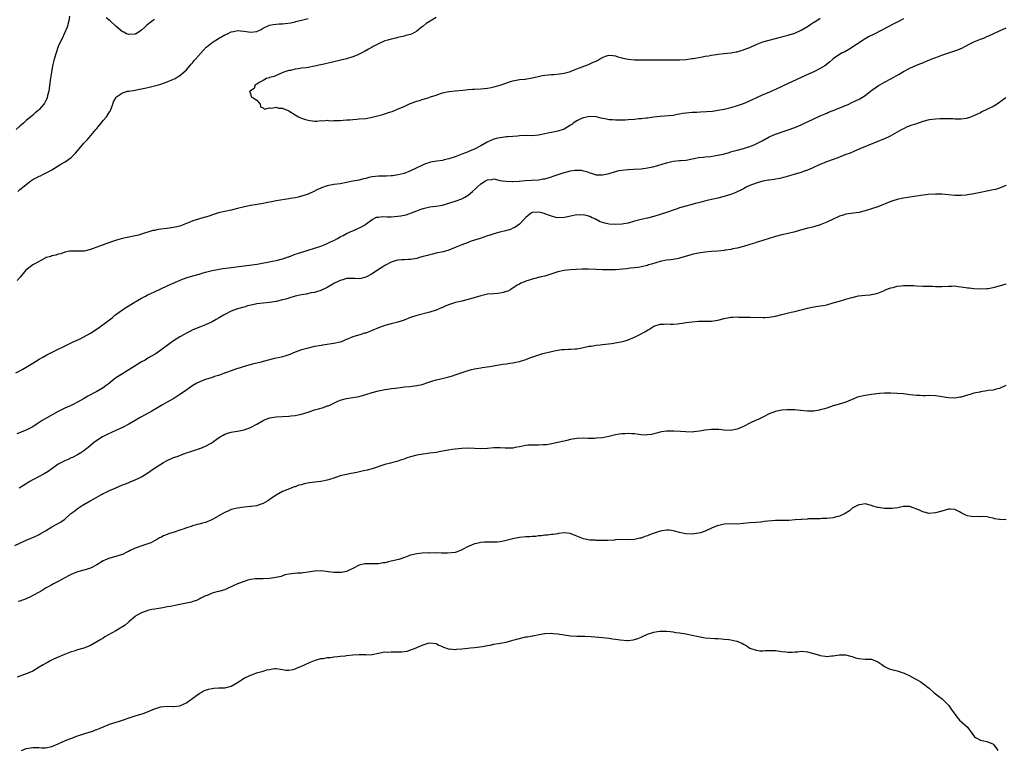
# Model space of a CAD drawing. Units: inches. Extents: x 2505000 to 2508000, y 1560000 to 1563000.
# Drawn here: x 2505179 to 2505486, y 1561999 to 1562227 of the extents above; entities that cross this region are included whole.
import ezdxf

# ---------------------------------------------------------------- set-up
doc = ezdxf.new("R2010")
doc.units = ezdxf.units.IN
doc.header["$MEASUREMENT"] = 0
doc.layers.add('LD25051560_10ft', color=93, linetype='Continuous')

msp = doc.modelspace()

# ---------------------------------------------------------------- linework, layer by layer
at = {"layer": 'LD25051560_10ft'}
for points, elevation in [([(2505194.46, 1562228.46), (2505194.28, 1562227), (2505193.73, 1562225), (2505192.86, 1562223), (2505192.27, 1562221.73), (2505191.9, 1562221), (2505191, 1562219), (2505190.28, 1562217), (2505189.67, 1562215), (2505189.19, 1562213), (2505188.84, 1562211), (2505188.49, 1562208.49), (2505188.16, 1562205.84), (2505188.01, 1562205), (2505187.64, 1562203.64), (2505187.52, 1562203), (2505187.4, 1562202.6), (2505187, 1562201.87), (2505186.71, 1562201.29), (2505186.49, 1562201), (2505185, 1562199.34), (2505184.65, 1562199), (2505183.78, 1562198.22), (2505183, 1562197.56), (2505182.38, 1562197), (2505181, 1562195.86), (2505180.09, 1562195), (2505179.52, 1562194.48), (2505179, 1562194.06), (2505177.84, 1562193)], 7020), ([(2505455, 1562227.59), (2505453.25, 1562226.75), (2505451.92, 1562226.08), (2505446.02, 1562223), (2505444.02, 1562221.98), (2505443, 1562221.4), (2505442.34, 1562221), (2505437.93, 1562218.07), (2505436.63, 1562217.37), (2505435.83, 1562217), (2505435, 1562216.48), (2505433, 1562215.12), (2505431.88, 1562214.12), (2505430.38, 1562213), (2505429, 1562212.16), (2505427, 1562211.12), (2505425.56, 1562210.44), (2505419, 1562207.38), (2505415, 1562205.54), (2505412.44, 1562204.44), (2505411, 1562203.86), (2505409.02, 1562202.98), (2505407.67, 1562202.33), (2505407, 1562201.97), (2505406.33, 1562201.67), (2505404.92, 1562201.08), (2505403, 1562200.42), (2505401, 1562199.81), (2505399, 1562199.3), (2505397, 1562198.94), (2505395.29, 1562198.71), (2505393.46, 1562198.54), (2505391.57, 1562198.43), (2505390.4, 1562198.4), (2505389, 1562198.34), (2505387, 1562198.16), (2505386, 1562198), (2505385, 1562197.8), (2505384.3, 1562197.7), (2505383, 1562197.47), (2505379, 1562197.14), (2505376.87, 1562196.87), (2505375, 1562196.61), (2505374.58, 1562196.58), (2505373, 1562196.37), (2505372.35, 1562196.35), (2505371, 1562196.21), (2505369, 1562196.1), (2505368.01, 1562196.01), (2505367, 1562196.01), (2505365.96, 1562195.96), (2505365, 1562195.96), (2505364.05, 1562196.05), (2505363, 1562196.09), (2505362.25, 1562196.25), (2505360.55, 1562196.55), (2505359, 1562196.96), (2505357, 1562197.1), (2505355, 1562196.69), (2505354.45, 1562196.45), (2505353, 1562195.78), (2505351.77, 1562195), (2505351.34, 1562194.66), (2505351, 1562194.43), (2505350.13, 1562193.87), (2505349, 1562193.19), (2505347, 1562192.55), (2505345, 1562192.16), (2505343.89, 1562191.89), (2505343, 1562191.72), (2505341, 1562191.29), (2505339, 1562191.12), (2505337.15, 1562191.15), (2505337, 1562191.13), (2505335.06, 1562191.06), (2505334.43, 1562191), (2505333, 1562190.9), (2505331.25, 1562190.75), (2505331, 1562190.74), (2505329, 1562190.49), (2505327.75, 1562190.25), (2505327, 1562189.99), (2505325.17, 1562189.17), (2505324.92, 1562189.08), (2505323, 1562187.97), (2505321, 1562186.87), (2505319.64, 1562186.36), (2505319, 1562186.04), (2505318.22, 1562185.78), (2505317, 1562185.29), (2505315, 1562184.54), (2505313, 1562183.86), (2505311.55, 1562183.55), (2505311, 1562183.41), (2505309.18, 1562183.18), (2505307.2, 1562182.8), (2505307, 1562182.75), (2505305.71, 1562182.29), (2505305, 1562181.99), (2505304.32, 1562181.68), (2505303, 1562181.03), (2505301, 1562180.11), (2505299, 1562179.35), (2505297.12, 1562178.88), (2505295.38, 1562178.62), (2505295, 1562178.6), (2505293.52, 1562178.48), (2505293, 1562178.5), (2505291.57, 1562178.43), (2505291, 1562178.47), (2505289, 1562178.26), (2505287.94, 1562178.06), (2505287, 1562177.75), (2505286.35, 1562177.65), (2505285, 1562177.2), (2505284.81, 1562177.19), (2505283, 1562176.87), (2505281, 1562176.51), (2505279, 1562176.12), (2505277, 1562175.85), (2505275.54, 1562175.54), (2505275, 1562175.46), (2505273.21, 1562174.79), (2505273, 1562174.69), (2505271.79, 1562174.21), (2505271, 1562173.74), (2505269, 1562172.83), (2505267, 1562172.17), (2505265.9, 1562171.9), (2505265, 1562171.72), (2505263.45, 1562171.45), (2505263, 1562171.4), (2505261, 1562171.11), (2505259, 1562170.74), (2505257.57, 1562170.43), (2505255.91, 1562170.09), (2505255, 1562169.93), (2505252.47, 1562169.53), (2505251, 1562169.26), (2505248.74, 1562168.74), (2505247, 1562168.32), (2505245, 1562167.87), (2505243, 1562167.46), (2505241.02, 1562166.98), (2505239.47, 1562166.53), (2505237.99, 1562165.99), (2505237, 1562165.67), (2505236.48, 1562165.52), (2505234.78, 1562165), (2505233, 1562164.47), (2505232.08, 1562164.08), (2505231, 1562163.68), (2505229, 1562162.87), (2505227.48, 1562162.52), (2505227, 1562162.38), (2505225, 1562162.13), (2505223, 1562161.9), (2505222.21, 1562161.79), (2505221, 1562161.52), (2505220.55, 1562161.45), (2505217, 1562160.31), (2505216.03, 1562160.03), (2505215, 1562159.77), (2505213, 1562159.4), (2505211.03, 1562158.97), (2505209.48, 1562158.52), (2505207.97, 1562158.03), (2505204.98, 1562157), (2505203, 1562156.3), (2505201.87, 1562155.87), (2505201, 1562155.58), (2505199.06, 1562155.06), (2505197, 1562154.98), (2505195.07, 1562155.07), (2505194.45, 1562155), (2505193.25, 1562154.75), (2505193, 1562154.73), (2505191.78, 1562154.22), (2505191, 1562154.09), (2505190.25, 1562153.75), (2505189, 1562153.54), (2505188.65, 1562153.35), (2505187.23, 1562153), (2505186.86, 1562152.86), (2505183.41, 1562151), (2505183.17, 1562150.83), (2505183, 1562150.78), (2505180.88, 1562149.12), (2505179.09, 1562146.91), (2505178.13, 1562145.87)], 7010), ([(2505178.3, 1562173.7), (2505179, 1562174.25), (2505179.43, 1562174.57), (2505179.9, 1562175), (2505182.42, 1562177), (2505183, 1562177.39), (2505184.07, 1562177.93), (2505185, 1562178.47), (2505185.39, 1562178.61), (2505186.18, 1562179), (2505187, 1562179.37), (2505187.87, 1562179.87), (2505189, 1562180.46), (2505189.84, 1562181), (2505191, 1562181.7), (2505191.82, 1562182.18), (2505193.1, 1562182.9), (2505195, 1562184.28), (2505196.34, 1562185.66), (2505197, 1562186.42), (2505197.47, 1562187), (2505199, 1562188.79), (2505200.06, 1562189.94), (2505202.75, 1562193), (2505203, 1562193.35), (2505203.75, 1562194.25), (2505204.38, 1562195), (2505205, 1562195.89), (2505206.02, 1562197), (2505207, 1562198.59), (2505207.17, 1562198.83), (2505207.27, 1562199), (2505208.02, 1562201), (2505208.27, 1562201.73), (2505208.94, 1562203), (2505209, 1562203.08), (2505209.21, 1562203.21), (2505211, 1562204.5), (2505212.65, 1562205), (2505212.94, 1562205.06), (2505213.07, 1562205.07), (2505215, 1562205.35), (2505216.38, 1562205.62), (2505217, 1562205.72), (2505218.03, 1562205.97), (2505219, 1562206.17), (2505221, 1562206.65), (2505222.27, 1562207), (2505223, 1562207.22), (2505225, 1562207.94), (2505227, 1562208.76), (2505227.47, 1562209), (2505228.43, 1562209.57), (2505229, 1562209.94), (2505230.23, 1562211), (2505231, 1562211.74), (2505232.5, 1562213.5), (2505233, 1562214.02), (2505233.43, 1562214.57), (2505233.82, 1562215), (2505236.22, 1562217.78), (2505237.21, 1562218.79), (2505237.46, 1562219), (2505239, 1562220.24), (2505241, 1562221.49), (2505243, 1562222.59), (2505243.89, 1562223), (2505245, 1562223.54), (2505245.68, 1562223.68), (2505247, 1562224), (2505247.91, 1562223.91), (2505249, 1562223.82), (2505251, 1562223.44), (2505253, 1562223.67), (2505254.33, 1562224.33), (2505255, 1562224.7), (2505255.61, 1562225), (2505256.51, 1562225.49), (2505257, 1562225.63), (2505258.12, 1562225.88), (2505259, 1562226), (2505259.96, 1562226.04), (2505261, 1562226.12), (2505261.84, 1562226.16), (2505263.6, 1562226.4), (2505265, 1562226.73), (2505265.23, 1562226.77), (2505267.37, 1562227.37), (2505269, 1562227.73)], 7010), ([(2505221, 1562227.47), (2505220.39, 1562227), (2505219.56, 1562226.44), (2505218.49, 1562225.51), (2505218, 1562225), (2505217, 1562224.1), (2505215.28, 1562223), (2505215.09, 1562222.91), (2505215, 1562222.88), (2505214.88, 1562222.88), (2505213, 1562222.76), (2505212.33, 1562223), (2505211.43, 1562223.43), (2505211, 1562223.61), (2505209, 1562225.3), (2505207.16, 1562227), (2505205.95, 1562227.95)], 7020), ([(2505309, 1562228.04), (2505307.1, 1562226.9), (2505305.87, 1562226.13), (2505305, 1562225.38), (2505304.76, 1562225.24), (2505303, 1562223.78), (2505301.53, 1562223), (2505301, 1562222.76), (2505299.58, 1562222.42), (2505299, 1562222.24), (2505297.97, 1562222.03), (2505297, 1562221.81), (2505296.37, 1562221.63), (2505295, 1562221.33), (2505293.96, 1562221), (2505293, 1562220.72), (2505291, 1562219.87), (2505289.32, 1562219), (2505289, 1562218.82), (2505287.87, 1562218.13), (2505286.59, 1562217.41), (2505285, 1562216.58), (2505284.32, 1562216.32), (2505283, 1562215.77), (2505281, 1562215.18), (2505277, 1562214.16), (2505274.45, 1562213.55), (2505271, 1562212.85), (2505269, 1562212.48), (2505268.36, 1562212.36), (2505267, 1562212.17), (2505265.96, 1562211.96), (2505265, 1562211.86), (2505263.5, 1562211.5), (2505263, 1562211.45), (2505261.4, 1562211), (2505261.11, 1562210.89), (2505259.74, 1562210.26), (2505259, 1562209.98), (2505258.38, 1562209.63), (2505257, 1562209.29), (2505256.81, 1562209.19), (2505256.06, 1562209), (2505255, 1562208.39), (2505253.7, 1562207.7), (2505253, 1562207.27), (2505252.45, 1562207), (2505252.14, 1562205.86), (2505251, 1562205.12), (2505250.95, 1562205.05), (2505250.83, 1562205), (2505250.72, 1562204.72), (2505251, 1562204.29), (2505251.27, 1562203.27), (2505251.89, 1562203), (2505253, 1562202.26), (2505254.04, 1562201), (2505254.14, 1562200.14), (2505255, 1562199.86), (2505255.43, 1562199.43), (2505257, 1562199.8), (2505257.67, 1562199.67), (2505259, 1562199.99), (2505259.76, 1562199.76), (2505261, 1562199.73), (2505261.47, 1562199.47), (2505262.78, 1562199), (2505263, 1562198.91), (2505265, 1562197.63), (2505266.06, 1562197), (2505266.67, 1562196.67), (2505267, 1562196.59), (2505268.18, 1562196.18), (2505269, 1562195.94), (2505271, 1562195.69), (2505271.69, 1562195.69), (2505273, 1562195.84), (2505273.78, 1562195.78), (2505275, 1562195.94), (2505275.81, 1562195.81), (2505277, 1562195.89), (2505277.82, 1562195.82), (2505279, 1562195.91), (2505279.93, 1562195.93), (2505281, 1562196.04), (2505282.1, 1562196.1), (2505283, 1562196.2), (2505284.28, 1562196.28), (2505285, 1562196.34), (2505287, 1562196.53), (2505289, 1562196.86), (2505290.73, 1562197.27), (2505292.31, 1562197.69), (2505293, 1562197.92), (2505294.43, 1562198.43), (2505295.3, 1562198.7), (2505297.7, 1562199.7), (2505299, 1562200.26), (2505300.86, 1562201.14), (2505301, 1562201.17), (2505302.3, 1562201.7), (2505303, 1562201.93), (2505303.85, 1562202.15), (2505305, 1562202.54), (2505305.39, 1562202.61), (2505306.49, 1562203), (2505307, 1562203.15), (2505307.26, 1562203.26), (2505309, 1562203.83), (2505310.34, 1562204.34), (2505311, 1562204.52), (2505313, 1562204.95), (2505314.9, 1562205.1), (2505317.32, 1562205.32), (2505319, 1562205.53), (2505320.36, 1562205.64), (2505321, 1562205.7), (2505323, 1562205.77), (2505325, 1562205.95), (2505326.16, 1562206.16), (2505327, 1562206.35), (2505327.49, 1562206.51), (2505329, 1562206.93), (2505331.97, 1562207.97), (2505333, 1562208.31), (2505335, 1562208.67), (2505336.83, 1562208.83), (2505339, 1562209.2), (2505340.45, 1562209.55), (2505342.11, 1562209.89), (2505343, 1562210.02), (2505345, 1562210.21), (2505345.74, 1562210.26), (2505347.57, 1562210.43), (2505349, 1562210.69), (2505350.2, 1562211), (2505351, 1562211.23), (2505351.39, 1562211.39), (2505353, 1562211.96), (2505354.6, 1562212.6), (2505356.62, 1562213.38), (2505358.07, 1562214.07), (2505359, 1562214.46), (2505359.41, 1562214.59), (2505360.02, 1562215), (2505361, 1562215.55), (2505361.93, 1562215.93), (2505363, 1562216.33), (2505364.17, 1562216.17), (2505365, 1562216.12), (2505365.79, 1562215.79), (2505367, 1562215.45), (2505367.36, 1562215.36), (2505369, 1562215.02), (2505371, 1562214.86), (2505373, 1562214.8), (2505375.2, 1562214.8), (2505377, 1562214.85), (2505379, 1562214.86), (2505381, 1562214.8), (2505382.78, 1562214.78), (2505385.14, 1562214.86), (2505387.02, 1562214.98), (2505389, 1562215.19), (2505389.24, 1562215.24), (2505391.65, 1562215.65), (2505393, 1562215.92), (2505394.06, 1562216.06), (2505395, 1562216.26), (2505396.44, 1562216.44), (2505397, 1562216.55), (2505399, 1562216.79), (2505401, 1562217), (2505402.69, 1562217.31), (2505403, 1562217.34), (2505404.23, 1562217.77), (2505405, 1562217.91), (2505405.74, 1562218.26), (2505407, 1562218.71), (2505409, 1562219.65), (2505411, 1562220.44), (2505413, 1562221), (2505415, 1562221.49), (2505416.18, 1562221.82), (2505417, 1562222.01), (2505417.75, 1562222.25), (2505419, 1562222.57), (2505419.31, 1562222.69), (2505421, 1562223.21), (2505423, 1562224.07), (2505425, 1562225.21), (2505426.04, 1562225.96), (2505427, 1562226.57), (2505427.25, 1562226.75), (2505429, 1562227.81)], 7000), ([(2505177.74, 1562117), (2505179, 1562117.66), (2505179.87, 1562118.13), (2505181, 1562118.78), (2505183, 1562120.04), (2505185, 1562121.26), (2505186.11, 1562121.89), (2505187.42, 1562122.58), (2505195.45, 1562126.55), (2505197.56, 1562127.56), (2505199, 1562128.27), (2505201, 1562129.39), (2505203.44, 1562131), (2505206.24, 1562133), (2505207, 1562133.61), (2505207.8, 1562134.2), (2505208.69, 1562135), (2505209, 1562135.26), (2505211, 1562136.7), (2505211.45, 1562137), (2505213.68, 1562138.32), (2505214.71, 1562139), (2505215, 1562139.17), (2505217, 1562140.34), (2505218.18, 1562141), (2505218.73, 1562141.27), (2505219, 1562141.38), (2505220.08, 1562141.92), (2505221, 1562142.3), (2505225, 1562144.16), (2505228.35, 1562145.65), (2505229.77, 1562146.23), (2505231.23, 1562146.77), (2505233, 1562147.31), (2505235, 1562147.88), (2505236.21, 1562148.21), (2505237, 1562148.45), (2505239, 1562148.94), (2505240.71, 1562149.29), (2505242.43, 1562149.57), (2505244.18, 1562149.82), (2505249, 1562150.45), (2505253.09, 1562151), (2505257.89, 1562151.89), (2505259, 1562152.12), (2505261, 1562152.59), (2505262.25, 1562153), (2505262.78, 1562153.22), (2505263, 1562153.27), (2505264.22, 1562153.78), (2505265, 1562154.04), (2505265.7, 1562154.3), (2505269, 1562155.36), (2505273, 1562156.6), (2505274.06, 1562157), (2505275, 1562157.39), (2505276.06, 1562157.95), (2505277, 1562158.39), (2505278.16, 1562159), (2505279, 1562159.47), (2505279.93, 1562159.93), (2505281, 1562160.5), (2505282.69, 1562161.31), (2505283, 1562161.42), (2505284.09, 1562161.91), (2505285, 1562162.29), (2505285.48, 1562162.52), (2505286.38, 1562163), (2505287, 1562163.44), (2505289, 1562164.96), (2505290.38, 1562165.62), (2505291, 1562165.7), (2505292.12, 1562165.88), (2505293.72, 1562165.72), (2505295, 1562165.78), (2505297, 1562165.92), (2505297.95, 1562166.05), (2505299.6, 1562166.4), (2505301.34, 1562167), (2505303, 1562167.6), (2505304.03, 1562168.03), (2505305, 1562168.37), (2505307, 1562168.93), (2505308.87, 1562169.13), (2505311, 1562169.45), (2505313, 1562170.01), (2505315.24, 1562170.76), (2505317, 1562171.43), (2505317.95, 1562171.95), (2505319, 1562172.5), (2505320.37, 1562173.63), (2505321.43, 1562174.57), (2505321.86, 1562175), (2505323, 1562176.05), (2505324.47, 1562177), (2505324.81, 1562177.19), (2505325, 1562177.36), (2505326.53, 1562177.47), (2505327, 1562177.61), (2505329, 1562177.12), (2505329.76, 1562177), (2505330.85, 1562176.85), (2505332.81, 1562176.81), (2505333, 1562176.83), (2505334.9, 1562176.9), (2505336.89, 1562177.11), (2505338.75, 1562177.25), (2505341, 1562177.35), (2505342.42, 1562177.58), (2505343, 1562177.64), (2505344.02, 1562177.98), (2505345, 1562178.21), (2505345.55, 1562178.45), (2505349, 1562179.66), (2505349.84, 1562179.84), (2505351, 1562180.14), (2505352.29, 1562180.29), (2505353, 1562180.33), (2505354.29, 1562180.29), (2505355, 1562180.13), (2505355.96, 1562179.96), (2505357, 1562179.5), (2505357.43, 1562179.43), (2505359, 1562178.87), (2505361, 1562178.87), (2505363, 1562179.35), (2505365, 1562179.92), (2505366.19, 1562180.19), (2505367, 1562180.36), (2505369, 1562180.58), (2505370.65, 1562180.65), (2505373, 1562180.8), (2505375, 1562181.04), (2505376.64, 1562181.36), (2505378.21, 1562181.79), (2505381, 1562182.68), (2505383, 1562183.12), (2505385, 1562183.32), (2505385.33, 1562183.33), (2505387, 1562183.5), (2505387.59, 1562183.59), (2505389, 1562183.87), (2505390.04, 1562184.04), (2505391, 1562184.25), (2505392.4, 1562184.4), (2505393, 1562184.49), (2505394.65, 1562184.65), (2505397, 1562185), (2505398.63, 1562185.37), (2505400.23, 1562185.77), (2505401, 1562186.03), (2505401.77, 1562186.23), (2505403, 1562186.61), (2505405, 1562187.15), (2505407, 1562187.76), (2505408.3, 1562188.3), (2505409, 1562188.58), (2505411, 1562189.63), (2505413, 1562190.77), (2505413.51, 1562191), (2505415, 1562191.64), (2505419, 1562192.95), (2505421, 1562193.7), (2505423, 1562194.53), (2505424.07, 1562195), (2505425, 1562195.42), (2505429, 1562197.32), (2505431, 1562198.2), (2505431.58, 1562198.42), (2505433.04, 1562199.04), (2505437.88, 1562201), (2505438.67, 1562201.34), (2505440.03, 1562201.97), (2505441.33, 1562202.67), (2505443, 1562203.72), (2505444.71, 1562205), (2505447.21, 1562206.79), (2505447.54, 1562207), (2505449, 1562207.83), (2505451, 1562208.87), (2505453.67, 1562210.33), (2505455, 1562211.15), (2505457, 1562212.25), (2505459, 1562213.16), (2505460.37, 1562213.63), (2505461, 1562213.93), (2505462.59, 1562214.59), (2505463.19, 1562214.81), (2505463.59, 1562215), (2505465.91, 1562215.91), (2505467, 1562216.31), (2505471, 1562217.59), (2505472, 1562218), (2505473.38, 1562218.62), (2505474.1, 1562219), (2505475.88, 1562219.88), (2505477, 1562220.4), (2505479, 1562221.28), (2505480.26, 1562221.74), (2505481, 1562222.09), (2505481.65, 1562222.36), (2505485, 1562223.86), (2505487, 1562224.79)], 7020), ([(2505486.96, 1562203), (2505484.69, 1562201.31), (2505484.23, 1562201), (2505483, 1562200.29), (2505481, 1562199.25), (2505479.44, 1562198.56), (2505479, 1562198.31), (2505477.6, 1562197.6), (2505476.17, 1562197), (2505475, 1562196.56), (2505474.51, 1562196.51), (2505473, 1562196.29), (2505472.32, 1562196.32), (2505471, 1562196.33), (2505470.36, 1562196.36), (2505468.39, 1562196.39), (2505467, 1562196.36), (2505466.36, 1562196.36), (2505465, 1562196.3), (2505463, 1562196.05), (2505461, 1562195.52), (2505459, 1562194.83), (2505457.61, 1562194.39), (2505456.16, 1562193.84), (2505455, 1562193.31), (2505454.46, 1562193), (2505453, 1562192.24), (2505450.79, 1562191), (2505449, 1562190.18), (2505448.18, 1562189.82), (2505441.37, 1562187), (2505439.72, 1562186.28), (2505438.3, 1562185.7), (2505437, 1562185.22), (2505435, 1562184.43), (2505434.12, 1562184.12), (2505433, 1562183.65), (2505430.94, 1562182.94), (2505429, 1562182.12), (2505428.25, 1562181.75), (2505426.84, 1562181.16), (2505426.43, 1562181), (2505425, 1562180.31), (2505423.99, 1562179.99), (2505423, 1562179.61), (2505420.71, 1562179), (2505419.38, 1562178.62), (2505417.87, 1562178.13), (2505416.31, 1562177.69), (2505415, 1562177.48), (2505414.61, 1562177.39), (2505413, 1562177.26), (2505412.8, 1562177.2), (2505411, 1562176.89), (2505409, 1562176.31), (2505407, 1562175.55), (2505405.83, 1562175), (2505405, 1562174.55), (2505402.65, 1562173.35), (2505401, 1562172.73), (2505400.62, 1562172.62), (2505399, 1562172.1), (2505397, 1562171.61), (2505394.09, 1562171), (2505393.22, 1562170.78), (2505391.67, 1562170.33), (2505391, 1562170.16), (2505389.9, 1562169.9), (2505389, 1562169.64), (2505388.52, 1562169.48), (2505387, 1562169.12), (2505385, 1562168.54), (2505384.28, 1562168.28), (2505383, 1562167.88), (2505381.23, 1562167.23), (2505379, 1562166.47), (2505377, 1562165.87), (2505375, 1562165.34), (2505373, 1562164.87), (2505371, 1562164.35), (2505369, 1562163.8), (2505367, 1562163.42), (2505365, 1562163.34), (2505363, 1562163.51), (2505361.74, 1562163.74), (2505360.21, 1562164.21), (2505359, 1562164.87), (2505358.91, 1562164.91), (2505358.75, 1562165), (2505357.57, 1562165.57), (2505357, 1562165.88), (2505355.83, 1562166.17), (2505355, 1562166.4), (2505353.68, 1562166.32), (2505353, 1562166.33), (2505351, 1562165.96), (2505349.65, 1562165.65), (2505349, 1562165.53), (2505347, 1562165.44), (2505346.42, 1562165.58), (2505345, 1562165.95), (2505343, 1562166.73), (2505342.77, 1562166.77), (2505342.07, 1562167), (2505341, 1562167.23), (2505339.11, 1562167.11), (2505339, 1562167.11), (2505338.77, 1562167), (2505337.79, 1562166.2), (2505337, 1562165.59), (2505336.74, 1562165.26), (2505336.46, 1562165), (2505335, 1562163.42), (2505333.6, 1562162.4), (2505333, 1562162.17), (2505332.19, 1562161.81), (2505330.64, 1562161.36), (2505328.93, 1562160.93), (2505327, 1562160.42), (2505326.17, 1562160.17), (2505325, 1562159.79), (2505322.77, 1562159), (2505321, 1562158.43), (2505319.9, 1562158.1), (2505319, 1562157.78), (2505317, 1562157.02), (2505315, 1562156.13), (2505313, 1562155.38), (2505311.16, 1562154.84), (2505309, 1562154.35), (2505307.88, 1562154.12), (2505307, 1562153.88), (2505306.28, 1562153.72), (2505305, 1562153.34), (2505303.78, 1562153), (2505303, 1562152.74), (2505301, 1562152.37), (2505300.4, 1562152.4), (2505299, 1562152.34), (2505298.34, 1562152.34), (2505297, 1562152.2), (2505295.86, 1562151.86), (2505295, 1562151.56), (2505293, 1562150.5), (2505292.08, 1562149.92), (2505291, 1562149.28), (2505289, 1562147.98), (2505287, 1562146.89), (2505285.51, 1562146.49), (2505285, 1562146.4), (2505283.57, 1562146.43), (2505283, 1562146.48), (2505281.56, 1562146.44), (2505281, 1562146.47), (2505279.89, 1562146.11), (2505279, 1562145.87), (2505278.41, 1562145.59), (2505277.28, 1562145), (2505275, 1562143.67), (2505273, 1562142.78), (2505271.67, 1562142.33), (2505271, 1562142.15), (2505269.97, 1562141.97), (2505268.45, 1562141.55), (2505267, 1562141.33), (2505265, 1562140.91), (2505263, 1562140.37), (2505262.07, 1562140.07), (2505261, 1562139.77), (2505259, 1562139.26), (2505257, 1562138.98), (2505255, 1562138.81), (2505253, 1562138.56), (2505251.7, 1562138.3), (2505250.1, 1562137.9), (2505249, 1562137.56), (2505248.55, 1562137.45), (2505246.98, 1562137), (2505245, 1562136.22), (2505243, 1562135.25), (2505242.56, 1562135), (2505241.6, 1562134.4), (2505241, 1562134.08), (2505240.34, 1562133.66), (2505239, 1562132.93), (2505237, 1562132.03), (2505235.42, 1562131.42), (2505233, 1562130.39), (2505232.09, 1562129.91), (2505231, 1562129.38), (2505230.3, 1562129), (2505229, 1562128.26), (2505226.93, 1562127), (2505225.79, 1562126.21), (2505223, 1562124.04), (2505221.51, 1562123), (2505221.2, 1562122.8), (2505219.94, 1562122.06), (2505219, 1562121.53), (2505218.1, 1562121), (2505217, 1562120.4), (2505214.72, 1562119), (2505213, 1562117.91), (2505211, 1562116.72), (2505209, 1562115.43), (2505208.45, 1562115), (2505206.55, 1562113.45), (2505205.95, 1562113), (2505205, 1562112.33), (2505203, 1562111.14), (2505200.25, 1562109.75), (2505199.02, 1562109), (2505197, 1562107.83), (2505195.43, 1562107), (2505195, 1562106.79), (2505193.74, 1562106.26), (2505193, 1562105.91), (2505192.36, 1562105.64), (2505191, 1562104.93), (2505185.92, 1562102.08), (2505184.7, 1562101.3), (2505183, 1562100.17), (2505181, 1562099.08), (2505178.09, 1562097.91)], 7030), ([(2505487, 1562175.59), (2505485.72, 1562175), (2505485, 1562174.73), (2505483.7, 1562174.3), (2505483, 1562174.16), (2505482.06, 1562173.94), (2505481, 1562173.75), (2505479, 1562173.38), (2505477, 1562172.96), (2505475, 1562172.6), (2505474.54, 1562172.54), (2505473, 1562172.39), (2505471, 1562172.44), (2505469, 1562172.66), (2505467, 1562172.87), (2505465, 1562172.88), (2505462.7, 1562172.7), (2505460.43, 1562172.43), (2505459, 1562172.24), (2505457, 1562171.94), (2505455.71, 1562171.71), (2505455, 1562171.59), (2505453, 1562171.16), (2505451.37, 1562170.63), (2505451, 1562170.53), (2505447, 1562168.93), (2505445, 1562168.21), (2505443, 1562167.6), (2505441, 1562167.12), (2505437, 1562166.57), (2505435.82, 1562166.18), (2505435, 1562165.94), (2505434.39, 1562165.61), (2505433, 1562165.03), (2505431, 1562164.06), (2505429.45, 1562163.45), (2505429, 1562163.25), (2505427.29, 1562162.71), (2505427, 1562162.66), (2505425.69, 1562162.31), (2505425, 1562162.16), (2505422.51, 1562161.49), (2505420.77, 1562161), (2505419, 1562160.55), (2505417, 1562160.08), (2505415, 1562159.57), (2505413, 1562158.97), (2505411, 1562158.32), (2505409.98, 1562158.02), (2505409, 1562157.68), (2505408.46, 1562157.54), (2505407, 1562157.07), (2505405, 1562156.47), (2505403, 1562155.95), (2505401.72, 1562155.72), (2505401, 1562155.56), (2505399.31, 1562155.31), (2505399, 1562155.25), (2505397, 1562155.07), (2505395, 1562154.94), (2505393, 1562154.74), (2505391.49, 1562154.51), (2505389.82, 1562154.18), (2505389, 1562153.96), (2505388.25, 1562153.75), (2505385, 1562152.79), (2505384.75, 1562152.75), (2505383, 1562152.41), (2505382.35, 1562152.35), (2505381, 1562152.16), (2505379, 1562151.78), (2505376.29, 1562151), (2505375.29, 1562150.71), (2505375, 1562150.59), (2505373, 1562150.11), (2505372.08, 1562149.92), (2505371, 1562149.79), (2505369.68, 1562149.68), (2505368.48, 1562149.52), (2505365, 1562149.24), (2505363, 1562149.15), (2505361, 1562149.17), (2505359, 1562149.29), (2505356.61, 1562149.39), (2505354.62, 1562149.38), (2505352.7, 1562149.3), (2505351, 1562149.19), (2505348.99, 1562149.01), (2505347, 1562148.59), (2505346.35, 1562148.35), (2505343, 1562147.25), (2505341.86, 1562147), (2505339, 1562146.28), (2505338.07, 1562145.93), (2505337, 1562145.62), (2505336.59, 1562145.41), (2505335.44, 1562145), (2505335, 1562144.76), (2505334.36, 1562144.36), (2505332.37, 1562143), (2505331.43, 1562142.57), (2505331, 1562142.46), (2505329.91, 1562142.09), (2505329, 1562141.93), (2505328.2, 1562141.8), (2505327, 1562141.73), (2505325, 1562141.54), (2505323, 1562141.09), (2505319, 1562139.87), (2505317, 1562139.37), (2505315.06, 1562138.94), (2505313.49, 1562138.51), (2505312.05, 1562137.95), (2505311, 1562137.44), (2505310.68, 1562137.32), (2505309.98, 1562137), (2505309, 1562136.6), (2505307, 1562135.95), (2505303, 1562134.93), (2505301, 1562134.25), (2505299, 1562133.44), (2505298.68, 1562133.32), (2505297.71, 1562133), (2505297, 1562132.78), (2505295, 1562132.3), (2505293, 1562131.79), (2505291, 1562131.1), (2505289, 1562130.23), (2505287, 1562129.44), (2505286.64, 1562129.36), (2505285.44, 1562129), (2505283, 1562128.21), (2505281, 1562127.37), (2505279.3, 1562126.7), (2505279, 1562126.62), (2505277, 1562126.18), (2505274.23, 1562125.77), (2505272.52, 1562125.48), (2505271, 1562125.18), (2505269, 1562124.71), (2505267, 1562124.14), (2505265, 1562123.41), (2505263.29, 1562122.71), (2505261.78, 1562122.22), (2505261, 1562122), (2505260.16, 1562121.84), (2505259, 1562121.53), (2505258.54, 1562121.46), (2505255, 1562120.52), (2505254.32, 1562120.32), (2505253, 1562119.98), (2505251.67, 1562119.67), (2505249, 1562118.98), (2505247.51, 1562118.49), (2505247, 1562118.36), (2505245, 1562117.67), (2505243.23, 1562117), (2505241, 1562116.19), (2505239.82, 1562115.82), (2505239, 1562115.54), (2505237, 1562114.92), (2505235.62, 1562114.38), (2505235, 1562114.13), (2505234.25, 1562113.75), (2505233, 1562113.05), (2505230.06, 1562111), (2505229, 1562110.24), (2505227.04, 1562109), (2505225, 1562107.87), (2505223.55, 1562107), (2505223, 1562106.71), (2505221.94, 1562106.06), (2505220.17, 1562105), (2505217, 1562103.28), (2505216.51, 1562103), (2505215, 1562102.09), (2505213, 1562100.96), (2505211, 1562099.94), (2505209, 1562099.01), (2505207.61, 1562098.39), (2505206.25, 1562097.75), (2505204.84, 1562097), (2505203, 1562095.83), (2505201.88, 1562095), (2505201, 1562094.28), (2505200.33, 1562093.67), (2505199.51, 1562093), (2505199, 1562092.61), (2505198.02, 1562092.02), (2505197, 1562091.36), (2505195.42, 1562090.58), (2505195, 1562090.4), (2505194.06, 1562089.94), (2505193, 1562089.48), (2505192.02, 1562089), (2505191, 1562088.42), (2505188.95, 1562087), (2505187.84, 1562086.16), (2505186.59, 1562085.41), (2505185, 1562084.59), (2505183, 1562083.53), (2505182.09, 1562083), (2505180.17, 1562081.83), (2505178.74, 1562081)], 7040), ([(2505177.44, 1562063), (2505179, 1562063.79), (2505181, 1562064.72), (2505184.01, 1562065.99), (2505185, 1562066.45), (2505185.36, 1562066.64), (2505187, 1562067.59), (2505189, 1562068.84), (2505191.67, 1562070.33), (2505193, 1562071.28), (2505194.95, 1562073.05), (2505196.11, 1562073.89), (2505197, 1562074.58), (2505197.27, 1562074.73), (2505197.63, 1562075), (2505199, 1562075.86), (2505200.99, 1562076.99), (2505202.3, 1562077.7), (2505203, 1562078.17), (2505204.44, 1562079), (2505205, 1562079.3), (2505205.52, 1562079.52), (2505207, 1562080.22), (2505208.76, 1562081), (2505211, 1562081.95), (2505211.77, 1562082.23), (2505213, 1562082.77), (2505213.18, 1562082.82), (2505213.61, 1562083), (2505215, 1562083.58), (2505216.11, 1562084.11), (2505217, 1562084.49), (2505217.84, 1562085), (2505219, 1562085.74), (2505219.72, 1562086.28), (2505221, 1562087.18), (2505223, 1562088.5), (2505223.88, 1562089), (2505224.58, 1562089.42), (2505225, 1562089.62), (2505227, 1562090.49), (2505227.39, 1562090.61), (2505228.44, 1562091), (2505229.36, 1562091.36), (2505231, 1562091.95), (2505232.4, 1562092.4), (2505233, 1562092.61), (2505234.26, 1562093), (2505234.8, 1562093.2), (2505235, 1562093.25), (2505236.23, 1562093.77), (2505237, 1562094.06), (2505238.73, 1562095), (2505239, 1562095.17), (2505241, 1562096.69), (2505241.5, 1562097), (2505242.45, 1562097.55), (2505243, 1562097.8), (2505243.88, 1562098.12), (2505245, 1562098.41), (2505245.48, 1562098.52), (2505247, 1562098.78), (2505249, 1562099.18), (2505251, 1562099.9), (2505253, 1562100.95), (2505255, 1562102.1), (2505255.62, 1562102.38), (2505257.08, 1562102.92), (2505259, 1562103.2), (2505263, 1562103.47), (2505263.57, 1562103.57), (2505265, 1562103.7), (2505265.92, 1562103.92), (2505267, 1562104.1), (2505269, 1562104.7), (2505269.85, 1562105), (2505270.68, 1562105.32), (2505271, 1562105.39), (2505272.22, 1562105.78), (2505273.8, 1562106.2), (2505275, 1562106.63), (2505275.28, 1562106.72), (2505275.96, 1562107), (2505277, 1562107.48), (2505277.93, 1562107.93), (2505279, 1562108.42), (2505281, 1562109.01), (2505283, 1562109.27), (2505285, 1562109.61), (2505287, 1562110.2), (2505289, 1562110.85), (2505291, 1562111.4), (2505291.48, 1562111.48), (2505293, 1562111.79), (2505293.9, 1562111.9), (2505295, 1562112.09), (2505296.21, 1562112.21), (2505297, 1562112.34), (2505298.5, 1562112.49), (2505299, 1562112.57), (2505300.75, 1562112.75), (2505302.98, 1562113.02), (2505304.62, 1562113.38), (2505305, 1562113.48), (2505306.15, 1562113.85), (2505307, 1562114.16), (2505307.65, 1562114.35), (2505309, 1562114.78), (2505310.05, 1562115), (2505313, 1562115.75), (2505314.08, 1562116.08), (2505315, 1562116.4), (2505319, 1562117.7), (2505320.01, 1562117.99), (2505321, 1562118.2), (2505321.64, 1562118.36), (2505323, 1562118.58), (2505323.35, 1562118.65), (2505325.74, 1562119), (2505329.69, 1562119.69), (2505331, 1562119.84), (2505332, 1562120), (2505333, 1562120.09), (2505334.42, 1562120.42), (2505335, 1562120.53), (2505337, 1562121.21), (2505338.3, 1562121.7), (2505339.8, 1562122.2), (2505342.35, 1562123), (2505345, 1562123.7), (2505345.89, 1562123.89), (2505347, 1562124.11), (2505348.26, 1562124.26), (2505349, 1562124.32), (2505350.37, 1562124.37), (2505351, 1562124.35), (2505352.46, 1562124.46), (2505353, 1562124.47), (2505355, 1562124.87), (2505356.71, 1562125.29), (2505357, 1562125.34), (2505357.38, 1562125.38), (2505359, 1562125.64), (2505360.2, 1562125.79), (2505361, 1562125.85), (2505363.8, 1562126.2), (2505366.73, 1562126.73), (2505367.2, 1562126.8), (2505368.03, 1562127), (2505369, 1562127.28), (2505371, 1562128.13), (2505372.62, 1562129), (2505374.18, 1562129.82), (2505375, 1562130.37), (2505375.43, 1562130.57), (2505376.05, 1562131), (2505377, 1562131.53), (2505379, 1562132.18), (2505380.21, 1562132.21), (2505381, 1562132.28), (2505382.19, 1562132.19), (2505383, 1562132.25), (2505384.29, 1562132.29), (2505386.63, 1562132.63), (2505387, 1562132.7), (2505389, 1562132.98), (2505391, 1562133.13), (2505392.87, 1562133.13), (2505395, 1562133.18), (2505397, 1562133.5), (2505399, 1562134.01), (2505401, 1562134.36), (2505401.63, 1562134.37), (2505403, 1562134.45), (2505403.59, 1562134.41), (2505405, 1562134.42), (2505406.41, 1562134.41), (2505407, 1562134.39), (2505411, 1562134.29), (2505411.67, 1562134.33), (2505413, 1562134.39), (2505415, 1562134.73), (2505417, 1562135.24), (2505419.92, 1562135.92), (2505421, 1562136.14), (2505422.58, 1562136.58), (2505424.25, 1562137), (2505425, 1562137.23), (2505426.46, 1562137.54), (2505428.19, 1562137.81), (2505429, 1562137.91), (2505429.91, 1562138.09), (2505431, 1562138.29), (2505433, 1562138.83), (2505435, 1562139.44), (2505437, 1562140.01), (2505438.43, 1562140.43), (2505439, 1562140.59), (2505440.94, 1562141.06), (2505443, 1562141.28), (2505444.61, 1562141.39), (2505445, 1562141.45), (2505445.61, 1562141.61), (2505447, 1562141.9), (2505449, 1562142.73), (2505449.17, 1562142.83), (2505449.56, 1562143), (2505451, 1562143.59), (2505451.71, 1562143.71), (2505453, 1562144.1), (2505454.21, 1562144.21), (2505455, 1562144.32), (2505456.34, 1562144.34), (2505457, 1562144.32), (2505458.26, 1562144.26), (2505459, 1562144.18), (2505461, 1562144.09), (2505462.08, 1562144.08), (2505463, 1562144.04), (2505464.04, 1562144.04), (2505465, 1562143.95), (2505465.99, 1562143.99), (2505467, 1562143.95), (2505469, 1562144.11), (2505470.11, 1562144.11), (2505471, 1562144.16), (2505472.01, 1562144.01), (2505473, 1562143.92), (2505475, 1562143.59), (2505475.54, 1562143.54), (2505477, 1562143.36), (2505479, 1562143.25), (2505481, 1562143.34), (2505481.4, 1562143.4), (2505483, 1562143.68), (2505485, 1562144.2), (2505487, 1562144.78)], 7050), ([(2505486.95, 1562113.05), (2505485, 1562112.12), (2505483.89, 1562111.89), (2505483, 1562111.6), (2505481.44, 1562111.44), (2505481, 1562111.33), (2505479.08, 1562111.08), (2505478.78, 1562111), (2505477, 1562110.6), (2505475.78, 1562110.22), (2505475, 1562109.99), (2505474.21, 1562109.79), (2505473, 1562109.43), (2505472.62, 1562109.38), (2505471, 1562109.11), (2505469, 1562109.19), (2505467, 1562109.53), (2505466.4, 1562109.6), (2505465, 1562109.83), (2505463, 1562109.89), (2505461.84, 1562109.84), (2505461, 1562109.82), (2505460.14, 1562109.86), (2505459, 1562109.88), (2505457, 1562110.13), (2505455, 1562110.42), (2505453, 1562110.58), (2505451, 1562110.65), (2505449, 1562110.65), (2505447.44, 1562110.56), (2505445, 1562110.24), (2505443, 1562109.92), (2505441, 1562109.45), (2505440.65, 1562109.35), (2505439.68, 1562109), (2505437, 1562107.87), (2505435.31, 1562107.31), (2505433, 1562106.64), (2505431, 1562106), (2505430.26, 1562105.74), (2505429, 1562105.38), (2505428.69, 1562105.31), (2505427, 1562105.05), (2505425, 1562105.04), (2505422.77, 1562105.23), (2505421, 1562105.41), (2505420.6, 1562105.4), (2505419, 1562105.45), (2505418.59, 1562105.41), (2505417, 1562105.28), (2505415.42, 1562105), (2505415, 1562104.91), (2505413, 1562104.18), (2505411, 1562103.17), (2505409.61, 1562102.39), (2505409, 1562102.15), (2505407, 1562101.23), (2505405, 1562100.23), (2505403.56, 1562099.56), (2505403, 1562099.34), (2505401, 1562098.97), (2505399, 1562099.08), (2505397.27, 1562099.27), (2505395.33, 1562099.33), (2505395, 1562099.31), (2505393.08, 1562099.08), (2505391.27, 1562098.73), (2505389.46, 1562098.54), (2505389, 1562098.5), (2505387, 1562098.56), (2505385.3, 1562098.7), (2505383.2, 1562098.8), (2505381.21, 1562098.79), (2505381, 1562098.75), (2505379.41, 1562098.58), (2505379, 1562098.46), (2505377.83, 1562098.17), (2505377, 1562097.93), (2505376.26, 1562097.74), (2505375, 1562097.59), (2505374.45, 1562097.55), (2505373, 1562097.66), (2505372.32, 1562097.68), (2505371, 1562097.89), (2505370.08, 1562097.92), (2505369, 1562098.04), (2505368.02, 1562097.98), (2505367, 1562097.94), (2505366.19, 1562097.81), (2505365, 1562097.58), (2505362.94, 1562097.06), (2505361, 1562096.71), (2505359, 1562096.53), (2505358.51, 1562096.51), (2505356.51, 1562096.51), (2505355, 1562096.58), (2505353, 1562096.5), (2505351, 1562096.14), (2505349.87, 1562095.87), (2505349, 1562095.64), (2505347, 1562095.18), (2505346.02, 1562095), (2505345.18, 1562094.82), (2505343.47, 1562094.53), (2505343, 1562094.47), (2505342.46, 1562094.46), (2505341, 1562094.36), (2505339.62, 1562094.38), (2505339, 1562094.4), (2505337.66, 1562094.34), (2505337, 1562094.29), (2505335, 1562093.87), (2505333.64, 1562093.64), (2505333, 1562093.5), (2505332.54, 1562093.46), (2505330.54, 1562093.46), (2505329, 1562093.54), (2505328.48, 1562093.52), (2505327, 1562093.52), (2505325, 1562093.38), (2505323, 1562093.27), (2505321, 1562093.33), (2505319, 1562093.41), (2505317, 1562093.33), (2505315, 1562093.13), (2505314.04, 1562093), (2505312.83, 1562092.83), (2505311, 1562092.5), (2505310.42, 1562092.42), (2505309, 1562092.14), (2505307, 1562091.85), (2505305, 1562091.62), (2505303, 1562091.31), (2505301, 1562090.76), (2505299.69, 1562090.31), (2505299, 1562090.04), (2505298.2, 1562089.8), (2505297, 1562089.38), (2505296.69, 1562089.31), (2505295.52, 1562089), (2505294.77, 1562088.77), (2505293, 1562088.3), (2505289, 1562087.02), (2505287.45, 1562086.55), (2505286.33, 1562086.33), (2505284.19, 1562085.81), (2505282.51, 1562085.49), (2505281, 1562085.24), (2505279, 1562084.77), (2505277, 1562084.09), (2505275.68, 1562083.68), (2505275, 1562083.45), (2505273, 1562083.06), (2505271.15, 1562082.85), (2505269.4, 1562082.6), (2505267.74, 1562082.26), (2505267, 1562082.04), (2505266.16, 1562081.84), (2505265, 1562081.41), (2505264.67, 1562081.32), (2505263.75, 1562081), (2505261, 1562079.89), (2505259, 1562078.79), (2505257.92, 1562078.08), (2505256.46, 1562077), (2505255, 1562076.19), (2505253.73, 1562075.73), (2505253, 1562075.45), (2505251.22, 1562075.22), (2505251, 1562075.17), (2505249.01, 1562075), (2505247, 1562074.72), (2505245, 1562074.23), (2505244.11, 1562073.89), (2505243, 1562073.38), (2505242.75, 1562073.25), (2505242.4, 1562073), (2505238.97, 1562071), (2505237, 1562070.26), (2505235.98, 1562070.02), (2505235, 1562069.73), (2505234.4, 1562069.6), (2505232.87, 1562069.13), (2505232.54, 1562069), (2505231, 1562068.52), (2505230.26, 1562068.26), (2505229, 1562067.86), (2505227.23, 1562067.23), (2505225.36, 1562066.64), (2505225, 1562066.45), (2505223.9, 1562066.1), (2505223, 1562065.55), (2505222.59, 1562065.41), (2505221.98, 1562065), (2505221, 1562064.45), (2505219.91, 1562063.91), (2505219, 1562063.5), (2505217.37, 1562063), (2505217.07, 1562062.93), (2505215, 1562062.19), (2505213.42, 1562061.42), (2505212.88, 1562061.12), (2505212.56, 1562061), (2505211, 1562060.22), (2505209.9, 1562059.9), (2505209, 1562059.59), (2505207, 1562059.07), (2505205.53, 1562058.47), (2505205, 1562058.23), (2505203.05, 1562057), (2505201, 1562055.92), (2505199.42, 1562055.42), (2505199, 1562055.27), (2505197, 1562054.78), (2505195.73, 1562054.27), (2505195, 1562053.99), (2505194.38, 1562053.62), (2505192.82, 1562052.82), (2505191, 1562051.8), (2505189.5, 1562051), (2505189, 1562050.76), (2505187.87, 1562050.13), (2505187, 1562049.69), (2505186.57, 1562049.43), (2505185.9, 1562049), (2505185, 1562048.48), (2505183, 1562047.35), (2505182.27, 1562047), (2505181, 1562046.4), (2505179, 1562045.67), (2505178.49, 1562045.51)], 7060), ([(2505487, 1562071.09), (2505485.13, 1562071.13), (2505485, 1562071.17), (2505483.4, 1562071.4), (2505483, 1562071.55), (2505481.81, 1562071.81), (2505481, 1562071.98), (2505480.1, 1562072.1), (2505479, 1562072), (2505478.08, 1562072.08), (2505477, 1562071.94), (2505476.13, 1562072.13), (2505475, 1562072.26), (2505474.48, 1562072.48), (2505473, 1562073.29), (2505472.45, 1562073.55), (2505471, 1562074.3), (2505469.66, 1562074.34), (2505469, 1562074.41), (2505467, 1562073.81), (2505465, 1562073.19), (2505463, 1562073.07), (2505461, 1562073.52), (2505459.98, 1562074.02), (2505457.14, 1562075.14), (2505457, 1562075.2), (2505455, 1562075.19), (2505454.03, 1562075), (2505453.2, 1562074.8), (2505451.41, 1562074.59), (2505449, 1562074.64), (2505447.08, 1562074.92), (2505447, 1562074.92), (2505445.37, 1562075.37), (2505445, 1562075.55), (2505443, 1562076), (2505441.88, 1562075.88), (2505441, 1562075.74), (2505439.53, 1562075), (2505439.22, 1562074.78), (2505439, 1562074.67), (2505438.14, 1562073.86), (2505436.81, 1562073), (2505435, 1562072.19), (2505433.94, 1562071.94), (2505433, 1562071.69), (2505431, 1562071.45), (2505429.43, 1562071.43), (2505429, 1562071.39), (2505427.41, 1562071.41), (2505427, 1562071.34), (2505425.33, 1562071.33), (2505425, 1562071.27), (2505423.18, 1562071.19), (2505423, 1562071.15), (2505421.19, 1562071), (2505419.13, 1562070.87), (2505417, 1562070.88), (2505415, 1562070.87), (2505411.51, 1562070.49), (2505411, 1562070.38), (2505410.3, 1562070.3), (2505409, 1562070.24), (2505407, 1562070.11), (2505405, 1562069.88), (2505403, 1562069.73), (2505401, 1562069.75), (2505399, 1562069.66), (2505397.27, 1562069.27), (2505396.8, 1562069.2), (2505395, 1562068.4), (2505393, 1562067.48), (2505391.57, 1562067), (2505391, 1562066.85), (2505389, 1562066.58), (2505387, 1562066.67), (2505385, 1562067.12), (2505383.56, 1562067.56), (2505383, 1562067.66), (2505381.81, 1562067.81), (2505381, 1562067.81), (2505379.64, 1562067.64), (2505379, 1562067.53), (2505377.08, 1562066.92), (2505375.63, 1562066.37), (2505375, 1562066.07), (2505374.15, 1562065.85), (2505373, 1562065.37), (2505372.66, 1562065.34), (2505371, 1562064.91), (2505369, 1562064.82), (2505367, 1562064.86), (2505365, 1562064.76), (2505364.73, 1562064.73), (2505362.61, 1562064.61), (2505361, 1562064.6), (2505359, 1562064.62), (2505358.66, 1562064.66), (2505357, 1562064.74), (2505355.58, 1562065), (2505355, 1562065.15), (2505353, 1562065.97), (2505351.4, 1562066.6), (2505351, 1562066.74), (2505349, 1562066.96), (2505347.27, 1562066.73), (2505347, 1562066.71), (2505345.52, 1562066.48), (2505345, 1562066.48), (2505343.75, 1562066.25), (2505343, 1562066.25), (2505341.95, 1562066.05), (2505341, 1562066.02), (2505340.11, 1562065.89), (2505339, 1562065.84), (2505338.23, 1562065.77), (2505337, 1562065.71), (2505335, 1562065.5), (2505334.57, 1562065.43), (2505332.91, 1562065.09), (2505330.44, 1562064.44), (2505329, 1562064.19), (2505328.08, 1562064.08), (2505326.07, 1562064.07), (2505325, 1562064.12), (2505324.08, 1562064.08), (2505323, 1562064), (2505321.7, 1562063.7), (2505321, 1562063.52), (2505319.87, 1562063), (2505319, 1562062.68), (2505317, 1562061.64), (2505316.57, 1562061.43), (2505315.58, 1562061), (2505315, 1562060.84), (2505312.6, 1562060.6), (2505311, 1562060.67), (2505310.63, 1562060.63), (2505309, 1562060.7), (2505307, 1562060.67), (2505306.69, 1562060.69), (2505304.63, 1562060.63), (2505303, 1562060.46), (2505301, 1562059.97), (2505299.39, 1562059.39), (2505297.33, 1562058.67), (2505295, 1562058.08), (2505294.08, 1562057.92), (2505293, 1562057.62), (2505292.41, 1562057.59), (2505291, 1562057.32), (2505290.66, 1562057.34), (2505289, 1562057.3), (2505287, 1562057.31), (2505286.73, 1562057.27), (2505285, 1562056.89), (2505283, 1562055.86), (2505281.26, 1562055), (2505281, 1562054.91), (2505279.41, 1562054.59), (2505279, 1562054.54), (2505277, 1562054.54), (2505273, 1562055.06), (2505271, 1562055.03), (2505269, 1562054.69), (2505267.49, 1562054.51), (2505267, 1562054.4), (2505265.62, 1562054.38), (2505263, 1562054.08), (2505261.82, 1562053.82), (2505261, 1562053.55), (2505260.61, 1562053.39), (2505258.98, 1562053.02), (2505257, 1562052.7), (2505255, 1562052.62), (2505254.63, 1562052.63), (2505253, 1562052.59), (2505252.57, 1562052.57), (2505251, 1562052.35), (2505250.15, 1562052.15), (2505249, 1562051.82), (2505247, 1562051.04), (2505245.58, 1562050.42), (2505245, 1562050.09), (2505244.22, 1562049.78), (2505243, 1562049.19), (2505241, 1562048.65), (2505240.51, 1562048.51), (2505239, 1562048.12), (2505237.44, 1562047.44), (2505237, 1562047.27), (2505235.46, 1562046.54), (2505235, 1562046.28), (2505234.11, 1562045.89), (2505233, 1562045.52), (2505232.64, 1562045.36), (2505229, 1562044.54), (2505228.46, 1562044.46), (2505227, 1562044.16), (2505226.01, 1562044.01), (2505225, 1562043.81), (2505223.59, 1562043.59), (2505223, 1562043.47), (2505221.18, 1562043.18), (2505220.22, 1562043), (2505219, 1562042.71), (2505217, 1562041.99), (2505215.22, 1562041), (2505215, 1562040.84), (2505213, 1562039.17), (2505212.77, 1562039), (2505211.83, 1562038.17), (2505211, 1562037.61), (2505210.63, 1562037.37), (2505209.95, 1562037), (2505209, 1562036.4), (2505205.56, 1562034.44), (2505205, 1562034.1), (2505204.3, 1562033.7), (2505203, 1562032.88), (2505201, 1562031.76), (2505199.31, 1562031), (2505199, 1562030.89), (2505197, 1562030.39), (2505195.96, 1562030.04), (2505195, 1562029.8), (2505194.44, 1562029.56), (2505192.9, 1562029), (2505191, 1562028.13), (2505189.5, 1562027.5), (2505188.49, 1562027), (2505187.57, 1562026.43), (2505187, 1562026.18), (2505186.29, 1562025.71), (2505185, 1562025), (2505183, 1562023.79), (2505181.31, 1562023), (2505181, 1562022.87), (2505178.11, 1562021.89)], 7070), ([(2505179.52, 1561999), (2505181, 1561999.57), (2505183, 1561999.94), (2505183.87, 1561999.87), (2505185, 1561999.86), (2505185.81, 1561999.81), (2505187, 1561999.8), (2505189, 1562000.16), (2505191, 1562001), (2505192.32, 1562001.68), (2505193.73, 1562002.27), (2505195.17, 1562002.83), (2505197, 1562003.52), (2505197.74, 1562003.74), (2505199, 1562004.17), (2505200.66, 1562004.65), (2505201.73, 1562005), (2505202.62, 1562005.38), (2505203, 1562005.52), (2505204.02, 1562005.98), (2505206.57, 1562007), (2505207, 1562007.15), (2505210.15, 1562008.15), (2505214.4, 1562009.6), (2505215, 1562009.75), (2505217.48, 1562010.52), (2505218.8, 1562011), (2505221, 1562012), (2505222.42, 1562012.42), (2505223, 1562012.62), (2505225, 1562012.79), (2505226.75, 1562012.75), (2505227, 1562012.72), (2505229, 1562012.92), (2505229.19, 1562013), (2505231, 1562013.89), (2505231.63, 1562014.37), (2505232.56, 1562015), (2505233, 1562015.34), (2505234.16, 1562016.16), (2505235, 1562016.78), (2505235.38, 1562017), (2505236.38, 1562017.62), (2505237.86, 1562018.15), (2505239, 1562018.36), (2505239.58, 1562018.42), (2505241, 1562018.52), (2505241.5, 1562018.5), (2505243, 1562018.57), (2505243.39, 1562018.61), (2505245, 1562019.04), (2505247, 1562020.24), (2505249, 1562021.53), (2505251, 1562022.47), (2505251.4, 1562022.6), (2505252.4, 1562023), (2505253.29, 1562023.29), (2505255, 1562023.76), (2505256.13, 1562024.13), (2505257, 1562024.3), (2505258.55, 1562024.55), (2505259, 1562024.55), (2505260.37, 1562024.37), (2505261, 1562024.26), (2505262.11, 1562024.11), (2505263, 1562024.04), (2505264.32, 1562024.32), (2505265, 1562024.5), (2505266.15, 1562025), (2505266.76, 1562025.24), (2505268.14, 1562025.86), (2505269.5, 1562026.5), (2505271, 1562027.09), (2505273, 1562027.68), (2505273.74, 1562027.74), (2505275, 1562028.02), (2505276.05, 1562028.05), (2505277, 1562028.21), (2505278.29, 1562028.29), (2505279, 1562028.41), (2505280.58, 1562028.58), (2505281, 1562028.65), (2505283, 1562028.86), (2505284.93, 1562028.93), (2505286.91, 1562028.91), (2505287, 1562028.89), (2505289, 1562028.98), (2505291, 1562029.38), (2505292.32, 1562029.68), (2505293, 1562029.77), (2505293.74, 1562029.74), (2505295, 1562029.81), (2505296.21, 1562029.79), (2505297, 1562029.75), (2505298.17, 1562029.83), (2505299.95, 1562030.05), (2505302.78, 1562031), (2505303.21, 1562031.21), (2505305, 1562031.97), (2505306.48, 1562032.48), (2505307, 1562032.62), (2505309, 1562032.41), (2505309.89, 1562031.89), (2505311, 1562031.42), (2505311.25, 1562031.25), (2505311.95, 1562031), (2505313, 1562030.67), (2505313.3, 1562030.7), (2505315, 1562030.54), (2505315.4, 1562030.6), (2505317, 1562030.72), (2505318.94, 1562030.94), (2505319.77, 1562031), (2505321, 1562031.13), (2505323.44, 1562031.44), (2505325, 1562031.77), (2505325.91, 1562031.91), (2505327, 1562032.17), (2505328.39, 1562032.39), (2505329, 1562032.53), (2505330.86, 1562032.86), (2505332.66, 1562033.34), (2505333, 1562033.39), (2505334.22, 1562033.78), (2505337, 1562034.44), (2505337.5, 1562034.5), (2505339, 1562034.79), (2505339.19, 1562034.81), (2505341.19, 1562035.19), (2505343, 1562035.5), (2505345, 1562035.61), (2505345.54, 1562035.54), (2505347, 1562035.39), (2505349, 1562035.07), (2505351, 1562034.83), (2505353, 1562034.72), (2505355.34, 1562034.66), (2505357.46, 1562034.54), (2505361, 1562034.28), (2505363, 1562034.07), (2505364.1, 1562033.9), (2505365, 1562033.78), (2505366.47, 1562033.53), (2505368.66, 1562033.34), (2505369, 1562033.36), (2505370.5, 1562033.5), (2505371, 1562033.63), (2505372.05, 1562033.95), (2505373, 1562034.38), (2505373.46, 1562034.54), (2505375, 1562035.29), (2505377, 1562035.93), (2505378.14, 1562036.13), (2505379, 1562036.24), (2505380.27, 1562036.27), (2505381, 1562036.26), (2505382.1, 1562036.1), (2505383, 1562036), (2505383.84, 1562035.84), (2505385, 1562035.69), (2505387, 1562035.37), (2505389, 1562034.98), (2505391, 1562034.54), (2505393, 1562034.21), (2505396.03, 1562033.97), (2505397, 1562033.94), (2505398.17, 1562033.83), (2505399, 1562033.79), (2505400.39, 1562033.61), (2505401, 1562033.59), (2505402.9, 1562033.1), (2505403, 1562033.09), (2505403.2, 1562033), (2505404.51, 1562032.51), (2505405, 1562032.18), (2505405.8, 1562031.8), (2505407, 1562030.96), (2505409, 1562030.29), (2505410.14, 1562030.14), (2505411, 1562030.11), (2505411.83, 1562030.17), (2505415, 1562030.16), (2505417, 1562029.89), (2505418.25, 1562029.75), (2505419, 1562029.64), (2505420.26, 1562029.74), (2505421, 1562029.75), (2505421.83, 1562029.83), (2505423, 1562029.97), (2505425, 1562029.83), (2505428.72, 1562028.72), (2505429, 1562028.6), (2505430.47, 1562028.47), (2505431, 1562028.31), (2505432.5, 1562028.5), (2505433, 1562028.5), (2505435, 1562028.89), (2505437, 1562028.86), (2505438.41, 1562028.41), (2505439, 1562028.29), (2505439.96, 1562027.96), (2505441, 1562027.68), (2505443, 1562027.52), (2505445, 1562027.47), (2505446.21, 1562027), (2505447, 1562026.62), (2505448.21, 1562025.79), (2505449, 1562025.2), (2505450.51, 1562024.51), (2505452.05, 1562024.05), (2505453, 1562023.84), (2505455.16, 1562023.16), (2505457, 1562022.31), (2505458.61, 1562021.39), (2505459, 1562021.19), (2505460.4, 1562020.4), (2505461, 1562019.94), (2505461.59, 1562019.59), (2505462.25, 1562019), (2505463, 1562018.4), (2505464.59, 1562017), (2505465, 1562016.66), (2505465.94, 1562015.94), (2505467.07, 1562015.07), (2505469, 1562013.17), (2505469.14, 1562013), (2505469.86, 1562011.86), (2505470.54, 1562011), (2505470.69, 1562010.69), (2505471, 1562010.26), (2505472.05, 1562009), (2505472.44, 1562008.44), (2505474.16, 1562007), (2505475, 1562006.25), (2505476.33, 1562004.33), (2505477.2, 1562003.2), (2505477.49, 1562003), (2505479, 1562002.15), (2505480.03, 1562001.97), (2505481, 1562001.75), (2505482.9, 1562001), (2505483, 1562000.93), (2505483.86, 1561999.86), (2505484.46, 1561999)], 7080)]:
    msp.add_lwpolyline(points, dxfattribs=dict(at, elevation=elevation))

doc.saveas('drawing.dxf')
